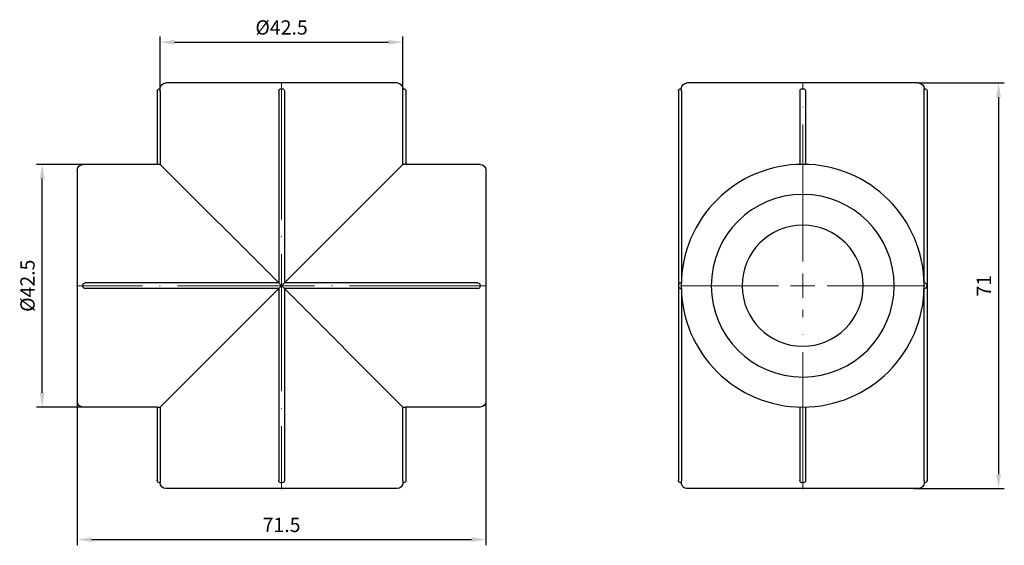
# Model space of a CAD drawing. Units: millimetres. Extents: x 688 to 1840, y 1412 to 1731.
# Drawn here: x 1003 to 1175, y 1624 to 1716 of the extents above; entities that cross this region are included whole.
import ezdxf

# ---------------------------------------------------------------- set-up
doc = ezdxf.new("R2010")
doc.units = ezdxf.units.MM
doc.linetypes.add('ACAD_ISO04W100', pattern=[30, 24, -3, 0, -3])
doc.layers.get('0').update_dxf_attribs({"color": 220})
for name, color, linetype, lineweight in [('Осевая', 1, 'ACAD_ISO04W100', 15), ('Основная толстая', 7, 'Continuous', 30), ('Размеры', 7, 'Continuous', 18)]:
    doc.layers.add(name, color=color, linetype=linetype, lineweight=lineweight)
doc.styles.add('VALтекст', font='isocpeur.ttf', dxfattribs={"height": 2.5})
doc.dimstyles.new('VALразмер1', dxfattribs={"dimtxt": 2.5, "dimasz": 2.5, "dimexe": 1, "dimexo": 0.6, "dimgap": 1, "dimtad": 1, "dimdec": 1, "dimdsep": 46, "dimtxsty": 'VALтекст', "dimcen": 2.5, "dimclrt": 256, "dimadec": 0, "dimazin": 0, "dimtfac": 1, "dimtdec": 1, "dimtmove": 0, "dimatfit": 3, "dimfxl": 1, "dimarcsym": 0})

# ---------------------------------------------------------------- blocks, each defined once
blk = doc.blocks.new('*U364')
at = {"layer": 'Осевая', "color": 0, "transparency": 16777216}
blk.add_line((53.295, 0), (-18.445, 0), dxfattribs=at)
blk = doc.blocks.new('*U365')
at = {"layer": 'Осевая', "color": 0, "transparency": 16777216}
blk.add_line((0, 18.32), (0, -52.92), dxfattribs=at)
blk = doc.blocks.new('A$C2FDB5DA8')
at = {"layer": 'Основная толстая', "color": 0, "linetype": 'Continuous', "extrusion": (2.22045e-16, 1, -2.22045e-16)}
for p, q in [((-21.35, 34.5), (-21.25, 34.5)), ((20.25, 35.5), (-20.25, 35.5)), ((-19.24, 35.5), (-19.24, 35.6)), ((-19.24, 35.6), (-17.24, 35.6)), ((-17.24, 35.6), (-17.22, 35.6)), ((-17.24, 35.5), (-17.24, 35.6)), ((-17.22, 35.6), (-16.86, 35.6)), ((-17.22, 35.5), (-17.22, 35.6)), ((-16.86, 35.6), (-16.79, 35.6)), ((-16.86, 35.5), (-16.86, 35.6)), ((-16.79, 35.6), (-16.6, 35.6)), ((-16.79, 35.5), (-16.79, 35.6)), ((-16.6, 35.6), (-16.31, 35.6)), ((-16.6, 35.5), (-16.6, 35.6)), ((-16.31, 35.5), (-16.31, 35.6)), ((-16.31, 35.6), (-15.18, 35.6)), ((-15.18, 35.6), (-15.04, 35.6)), ((-15.18, 35.5), (-15.18, 35.6)), ((-15.04, 35.5), (-15.04, 35.6)), ((-14.96, 35.5), (-14.96, 35.6)), ((-12.92, 35.5), (-12.92, 35.6)), ((-12.9, 35.6), (-11.79, 35.6)), ((-12.9, 35.5), (-12.9, 35.6)), ((-11.79, 35.5), (-11.79, 35.6)), ((-11.79, 35.6), (-10.5, 35.6)), ((-10.5, 35.5), (-10.5, 35.6)), ((-10.47, 35.6), (-9.1, 35.6)), ((-10.47, 35.5), (-10.47, 35.6)), ((-9.1, 35.6), (-8.98, 35.6)), ((-9.1, 35.5), (-9.1, 35.6)), ((-8.98, 35.5), (-8.98, 35.6)), ((-8.98, 35.6), (-8.65, 35.6)), ((-8.65, 35.5), (-8.65, 35.6)), ((-7.11, 35.6), (-6.84, 35.6)), ((-7.11, 35.5), (-7.11, 35.6)), ((-6.84, 35.6), (-6.6, 35.6)), ((-6.84, 35.5), (-6.84, 35.6)), ((-6.6, 35.5), (-6.6, 35.6)), ((-6.6, 35.6), (-5.86, 35.6)), ((-5.86, 35.5), (-5.86, 35.6)), ((-5.29, 35.6), (-5.24, 35.6)), ((-5.29, 35.5), (-5.29, 35.6)), ((-5.24, 35.6), (-4.69, 35.6)), ((-5.24, 35.5), (-5.24, 35.6)), ((-4.69, 35.6), (-4.34, 35.6)), ((-4.69, 35.5), (-4.69, 35.6)), ((-4.34, 35.6), (-4.06, 35.6)), ((-4.34, 35.5), (-4.34, 35.6)), ((-4.06, 35.5), (-4.06, 35.6)), ((-4.06, 35.6), (-2.87, 35.6)), ((-2.87, 35.5), (-2.87, 35.6)), ((-2.36, 35.6), (-1.95, 35.6)), ((-2.36, 35.5), (-2.36, 35.6)), ((-1.95, 35.6), (-1.68, 35.6)), ((-1.95, 35.5), (-1.95, 35.6)), ((-1.68, 35.6), (-1.06, 35.6)), ((-1.68, 35.5), (-1.68, 35.6)), ((-0.93, 35.5), (-0.93, 35.6)), ((-0.85, 35.6), (-0.41, 35.6)), ((-0.41, 35.6), (-0.12, 35.6)), ((-0.41, 35.5), (-0.41, 35.6)), ((-0.12, 35.5), (-0.12, 35.6)), ((-0.1, 34.5), (0.1, 34.5)), ((0.87, 35.6), (1.14, 35.6)), ((0.87, 35.5), (0.87, 35.6)), ((1.14, 35.6), (1.21, 35.6)), ((1.14, 35.5), (1.14, 35.6)), ((1.21, 35.6), (1.72, 35.6)), ((1.21, 35.5), (1.21, 35.6)), ((2.53, 35.5), (2.53, 35.6)), ((5.52, 35.5), (5.52, 35.6)), ((6.83, 35.5), (6.83, 35.6)), ((7.05, 35.5), (7.05, 35.6)), ((9.57, 35.5), (9.57, 35.6)), ((9.57, 35.6), (9.71, 35.6)), ((9.71, 35.6), (10.3, 35.6)), ((9.71, 35.5), (9.71, 35.6)), ((10.3, 35.5), (10.3, 35.6)), ((11.54, 35.5), (11.54, 35.6)), ((11.82, 35.5), (11.82, 35.6)), ((12.57, 35.5), (12.57, 35.6)), ((13.66, 35.5), (13.66, 35.6)), ((13.71, 35.5), (13.71, 35.6)), ((14.86, 35.6), (14.93, 35.6)), ((14.86, 35.5), (14.86, 35.6)), ((14.93, 35.6), (15.11, 35.6)), ((14.93, 35.5), (14.93, 35.6)), ((15.11, 35.5), (15.11, 35.6)), ((15.77, 35.5), (15.77, 35.6)), ((15.81, 35.6), (15.9, 35.6)), ((15.81, 35.5), (15.81, 35.6)), ((15.9, 35.6), (16.28, 35.6)), ((15.9, 35.5), (15.9, 35.6)), ((16.28, 35.6), (16.38, 35.6)), ((16.28, 35.5), (16.28, 35.6)), ((16.38, 35.6), (16.75, 35.6)), ((16.38, 35.5), (16.38, 35.6)), ((16.75, 35.6), (17.02, 35.6)), ((16.75, 35.5), (16.75, 35.6)), ((17.02, 35.5), (17.02, 35.6)), ((17.02, 35.6), (17.19, 35.6)), ((17.19, 35.5), (17.19, 35.6)), ((18.55, 35.6), (18.95, 35.6)), ((18.55, 35.5), (18.55, 35.6)), ((18.95, 35.6), (18.99, 35.6)), ((18.95, 35.5), (18.95, 35.6)), ((18.99, 35.6), (19.23, 35.6)), ((18.99, 35.5), (18.99, 35.6)), ((19.23, 35.5), (19.23, 35.6)), ((21.25, 34.5), (21.35, 34.5)), ((-21.75, 34.1), (-21.75, 21.25)), ((-21.24, 34.1), (-21.24, 21.24)), ((-0.5, 34.1), (-0.5, 0.5)), ((0.5, 34.1), (0.5, 0.5)), ((21.24, 21.24), (21.24, 34.1)), ((21.75, 34.1), (21.75, 21.25)), ((-21.75, 21.25), (-34.75, 21.25)), ((-0.5, 0.5), (-21.24, 21.24)), ((21.24, 21.24), (0.5, 0.5)), ((34.75, 21.25), (21.75, 21.25)), ((-35.75, 20.25), (-35.75, -20.25)), ((35.75, 20.25), (35.75, -20.25)), ((-34.75, -0.1), (-34.75, 0.1)), ((-0.5, 0.5), (-34.35, 0.5)), ((0, 0), (-0.5, 0.5)), ((-0.5, -0.5), (0, 0)), ((0.5, 0.5), (0, 0)), ((0, 0), (0.5, -0.5)), ((34.35, 0.5), (0.5, 0.5)), ((34.75, 0.1), (34.75, -0.1)), ((-0.5, -0.5), (-34.35, -0.5)), ((-21.24, -21.24), (-0.5, -0.5)), ((-0.5, -0.5), (-0.5, -34.1)), ((0.5, -0.5), (21.24, -21.24)), ((34.35, -0.5), (0.5, -0.5)), ((0.5, -0.5), (0.5, -34.1)), ((-21.75, -21.25), (-34.75, -21.25)), ((-21.75, -21.25), (-21.75, -34.1)), ((-21.24, -21.24), (-21.24, -34.1)), ((21.24, -34.1), (21.24, -21.24)), ((21.75, -21.25), (21.75, -34.1)), ((34.75, -21.25), (21.75, -21.25)), ((-21.25, -34.5), (-21.35, -34.5)), ((20.25, -35.5), (-20.25, -35.5)), ((0.1, -34.5), (-0.1, -34.5)), ((21.35, -34.5), (21.25, -34.5))]:
    blk.add_line(p, q, dxfattribs=at)
at = {"layer": 'Основная толстая', "color": 0, "linetype": 'Continuous', "extrusion": (-4.93038e-32, -2.22045e-16, -1)}
for centre, radius, start, end in [((21.35, 34.1), 0.4, 0, 90), ((20.25, 34.5), 1, 0, 90), ((0.1, 34.1), 0.4, 0, 90), ((-0.1, 34.1), 0.4, 90, 180), ((-20.25, 34.5), 1, 90, 180), ((-21.35, 34.1), 0.4, 90, 180), ((34.75, 20.25), 1, 0, 90), ((-34.75, 20.25), 1, 90, 180), ((34.35, 0.1), 0.4, 0, 90), ((-34.35, 0.1), 0.4, 90, 180), ((34.35, -0.1), 0.4, 270, 360), ((-34.35, -0.1), 0.4, 180, 270), ((34.75, -20.25), 1, 270, 360), ((-34.75, -20.25), 1, 180, 270), ((21.35, -34.1), 0.4, 270, 0), ((0.1, -34.1), 0.4, 270, 0), ((-0.1, -34.1), 0.4, 180, 270), ((-21.35, -34.1), 0.4, 180, 270), ((20.25, -34.5), 1, 270, 0), ((-20.25, -34.5), 1, 180, 270)]:
    blk.add_arc(centre, radius, start, end, dxfattribs=at)
at = {"layer": 'Основная толстая', "color": 0, "linetype": 'Continuous'}
for points, degree, knots in [([(-21.24, 34.1), (-21.24, 34.15), (-21.24, 34.2), (-21.25, 34.3), (-21.25, 34.34), (-21.25, 34.42), (-21.25, 34.45), (-21.25, 34.49), (-21.25, 34.5), (-21.25, 34.5), (-21.25, 34.5), (-21.25, 34.5)], 3, [0.00991207, 0.00991207, 0.00991207, 0.00991207, 0.02553681, 0.02553681, 0.04116226, 0.04116226, 0.0567881, 0.0567881, 0.06981237, 0.06981237, 0.07292445, 0.07292445, 0.07292445, 0.07292445]), ([(-14.96, 35.6), (-14.96, 35.6), (-14.94, 35.6), (-14.75, 35.6)], 2, [-1.089081, -1.089081, -1.089081, -1, 0, 0, 0]), ([(-13.36, 35.6), (-13.14, 35.6), (-12.92, 35.6), (-12.92, 35.6)], 2, [-3, -3, -3, -2, -1.202017, -1.202017, -1.202017]), ([(5.52, 35.6), (5.52, 35.6), (5.7, 35.6), (5.95, 35.6)], 2, [-1.629866, -1.629866, -1.629866, -1, 0, 0, 0]), ([(6.83, 35.6), (6.85, 35.6), (6.97, 35.6), (7.02, 35.6)], 2, [-1.157183, -1.157183, -1.157183, -1, 0, 0, 0]), ([(10.3, 35.6), (10.3, 35.6), (10.35, 35.6), (10.42, 35.6)], 2, [-1.60982, -1.60982, -1.60982, -1, 0, 0, 0]), ([(11.25, 35.6), (11.48, 35.6), (11.54, 35.6), (11.54, 35.6)], 2, [-2, -2, -2, -1, -0.738337, -0.738337, -0.738337]), ([(11.99, 35.6), (12.13, 35.6), (12.43, 35.6), (12.57, 35.6)], 2, [-2, -2, -2, -1, -0.119702, -0.119702, -0.119702]), ([(12.57, 35.6), (12.57, 35.6), (12.6, 35.6), (12.69, 35.6)], 2, [-1.312935, -1.312935, -1.312935, -1, 0, 0, 0]), ([(13.47, 35.6), (13.64, 35.6), (13.66, 35.6), (13.66, 35.6)], 2, [-2, -2, -2, -1, -0.878588, -0.878588, -0.878588]), ([(13.71, 35.6), (13.71, 35.6), (13.93, 35.6), (14.17, 35.6)], 2, [-1.78464, -1.78464, -1.78464, -1, 0, 0, 0]), ([(15.11, 35.6), (15.25, 35.6), (15.46, 35.6), (15.57, 35.6)], 2, [-1.803221, -1.803221, -1.803221, -1, 0, 0, 0]), ([(15.57, 35.6), (15.73, 35.6), (15.77, 35.6), (15.77, 35.6)], 2, [-3, -3, -3, -2, -1.80004, -1.80004, -1.80004]), ([(17.94, 35.6), (18.22, 35.6), (18.55, 35.6), (18.55, 35.6)], 2, [-2, -2, -2, -1, -0.078936, -0.078936, -0.078936]), ([(21.24, 34.1), (21.24, 34.15), (21.24, 34.2), (21.25, 34.3), (21.25, 34.34), (21.25, 34.42), (21.25, 34.45), (21.25, 34.49), (21.25, 34.5), (21.25, 34.5), (21.25, 34.5), (21.25, 34.5)], 3, [0.07292445, 0.07292445, 0.07292445, 0.07292445, 0.08854919, 0.08854919, 0.10417464, 0.10417464, 0.11980048, 0.11980048, 0.13282475, 0.13282475, 0.13593683, 0.13593683, 0.13593683, 0.13593683]), ([(-21.24, 21.24), (-21.25, 21.24), (-21.25, 21.24), (-21.25, 21.24), (-21.31, 21.24), (-21.38, 21.24), (-21.5, 21.25), (-21.56, 21.25), (-21.65, 21.25), (-21.69, 21.25), (-21.74, 21.25), (-21.75, 21.25), (-21.75, 21.25)], 3, [0.30077424, 0.30077424, 0.30077424, 0.30077424, 0.30136128, 0.30136128, 0.30136128, 0.32019636, 0.32019636, 0.33903144, 0.33903144, 0.35786652, 0.35786652, 0.3767016, 0.3767016, 0.3767016, 0.3767016]), ([(21.75, 21.25), (21.75, 21.25), (21.74, 21.25), (21.69, 21.25), (21.65, 21.25), (21.56, 21.25), (21.5, 21.25), (21.38, 21.24), (21.31, 21.24), (21.25, 21.24), (21.25, 21.24), (21.25, 21.24), (21.24, 21.24)], 3, [0.22602096, 0.22602096, 0.22602096, 0.22602096, 0.24485604, 0.24485604, 0.26369112, 0.26369112, 0.2825262, 0.2825262, 0.30136128, 0.30136128, 0.30136128, 0.30194833, 0.30194833, 0.30194833, 0.30194833]), ([(-21.75, -21.25), (-21.75, -21.25), (-21.74, -21.25), (-21.69, -21.25), (-21.65, -21.25), (-21.56, -21.25), (-21.5, -21.25), (-21.38, -21.24), (-21.31, -21.24), (-21.25, -21.24), (-21.25, -21.24), (-21.25, -21.24), (-21.24, -21.24)], 3, [0.22602096, 0.22602096, 0.22602096, 0.22602096, 0.24485604, 0.24485604, 0.26369112, 0.26369112, 0.2825262, 0.2825262, 0.30136128, 0.30136128, 0.30136128, 0.30194833, 0.30194833, 0.30194833, 0.30194833]), ([(21.24, -21.24), (21.25, -21.24), (21.25, -21.24), (21.25, -21.24), (21.31, -21.24), (21.38, -21.24), (21.5, -21.25), (21.56, -21.25), (21.65, -21.25), (21.69, -21.25), (21.74, -21.25), (21.75, -21.25), (21.75, -21.25)], 3, [0.30077424, 0.30077424, 0.30077424, 0.30077424, 0.30136128, 0.30136128, 0.30136128, 0.32019636, 0.32019636, 0.33903144, 0.33903144, 0.35786652, 0.35786652, 0.3767016, 0.3767016, 0.3767016, 0.3767016]), ([(-21.24, -34.1), (-21.24, -34.15), (-21.24, -34.2), (-21.25, -34.3), (-21.25, -34.34), (-21.25, -34.42), (-21.25, -34.45), (-21.25, -34.49), (-21.25, -34.5), (-21.25, -34.5), (-21.25, -34.5), (-21.25, -34.5)], 3, [0.07292445, 0.07292445, 0.07292445, 0.07292445, 0.08854919, 0.08854919, 0.10417464, 0.10417464, 0.11980048, 0.11980048, 0.13282475, 0.13282475, 0.13593683, 0.13593683, 0.13593683, 0.13593683]), ([(21.24, -34.1), (21.24, -34.15), (21.24, -34.2), (21.25, -34.3), (21.25, -34.34), (21.25, -34.42), (21.25, -34.45), (21.25, -34.49), (21.25, -34.5), (21.25, -34.5), (21.25, -34.5), (21.25, -34.5)], 3, [0.00991207, 0.00991207, 0.00991207, 0.00991207, 0.02553681, 0.02553681, 0.04116226, 0.04116226, 0.0567881, 0.0567881, 0.06981237, 0.06981237, 0.07292445, 0.07292445, 0.07292445, 0.07292445])]:
    blk.add_open_spline(points, degree=degree, knots=knots, dxfattribs=at)
for points in [[(-15.04, 35.6), (-15, 35.6), (-14.96, 35.6)], [(-14.75, 35.6), (-14.58, 35.6), (-14.11, 35.6), (-13.6, 35.6), (-13.36, 35.6)], [(-1.06, 35.6), (-0.99, 35.6), (-0.93, 35.6)], [(-0.93, 35.6), (-0.9, 35.6), (-0.85, 35.6)], [(1.72, 35.6), (2.14, 35.6), (2.5, 35.6), (2.52, 35.6)], [(2.52, 35.6), (2.53, 35.6), (2.53, 35.6)], [(5.95, 35.6), (6.22, 35.6), (6.71, 35.6), (6.8, 35.6)], [(6.8, 35.6), (6.83, 35.6), (6.83, 35.6)], [(7.02, 35.6), (7.05, 35.6), (7.05, 35.6)], [(10.42, 35.6), (10.56, 35.6), (11.02, 35.6), (11.25, 35.6)], [(11.82, 35.6), (11.82, 35.6), (11.99, 35.6)], [(12.69, 35.6), (12.78, 35.6), (13.06, 35.6), (13.35, 35.6), (13.47, 35.6)], [(14.17, 35.6), (14.35, 35.6), (14.52, 35.6)], [(14.52, 35.6), (14.65, 35.6), (14.86, 35.6)], [(15.77, 35.6), (15.79, 35.6), (15.81, 35.6)], [(17.19, 35.6), (17.21, 35.6), (17.46, 35.6)], [(17.19, 35.6), (17.19, 35.6), (17.19, 35.6)], [(17.46, 35.6), (17.67, 35.6), (17.94, 35.6)]]:
    blk.add_open_spline(points, degree=2, dxfattribs=at)
at = {"layer": 'Осевая'}
for name, p in [('*U365', (0, 17.3)), ('*U364', (-17.43, 0))]:
    blk.add_blockref(name, p, dxfattribs=at)
blk = doc.blocks.new('*U366')
at = {"layer": 'Осевая', "color": 0, "transparency": 16777216}
for p, q in [((0, 4.25), (0, 35.5)), ((-21.37, 0), (-4.25, 0)), ((4.25, 0), (21.37, 0)), ((0, -35.62), (0, -4.25))]:
    blk.add_line(p, q, dxfattribs=at)
at = {"layer": 'Осевая', "color": 0, "linetype": 'Continuous', "transparency": 16777216}
for p, q in [((0, -2.125), (0, 2.125)), ((-2.125, 0), (2.125, 0))]:
    blk.add_line(p, q, dxfattribs=at)
blk = doc.blocks.new('A$C4AD57C7A')
at = {"layer": 'Основная толстая', "color": 0, "linetype": 'Continuous', "extrusion": (0, 1, -2.22045e-16)}
for p, q in [((-21.35, 34.5), (-21.25, 34.5)), ((20.25, 35.5), (-20.25, 35.5)), ((-19.26, 35.6), (-19.24, 35.6)), ((-19.26, 35.5), (-19.26, 35.6)), ((-19.24, 35.6), (-19.15, 35.6)), ((-19.24, 35.5), (-19.24, 35.6)), ((-19.15, 35.6), (-19.13, 35.6)), ((-19.15, 35.5), (-19.15, 35.6)), ((-19.13, 35.6), (-18.9, 35.6)), ((-19.13, 35.5), (-19.13, 35.6)), ((-18.9, 35.6), (-18.52, 35.6)), ((-18.9, 35.5), (-18.9, 35.6)), ((-18.52, 35.6), (-18.3, 35.6)), ((-18.52, 35.5), (-18.52, 35.6)), ((-18.3, 35.5), (-18.3, 35.6)), ((-18.3, 35.6), (-16.74, 35.6)), ((-16.74, 35.5), (-16.74, 35.6)), ((-16.11, 35.5), (-16.11, 35.6)), ((-10.49, 35.5), (-10.49, 35.6)), ((-10.49, 35.6), (-10.44, 35.6)), ((-10.44, 35.5), (-10.44, 35.6)), ((-10.02, 35.6), (-9.26, 35.6)), ((-9.26, 35.5), (-9.26, 35.6)), ((-9.26, 35.6), (-8.23, 35.6)), ((-8.23, 35.5), (-8.23, 35.6)), ((-7.66, 35.5), (-7.66, 35.6)), ((-7.66, 35.6), (-7.37, 35.6)), ((-7.37, 35.6), (-6.67, 35.6)), ((-7.37, 35.5), (-7.37, 35.6)), ((-6.67, 35.5), (-6.67, 35.6)), ((-6.67, 35.6), (-6.57, 35.6)), ((-6.57, 35.6), (-5.72, 35.6)), ((-6.57, 35.5), (-6.57, 35.6)), ((-5.72, 35.6), (-5.57, 35.6)), ((-5.72, 35.5), (-5.72, 35.6)), ((-5.57, 35.5), (-5.57, 35.6)), ((-4.95, 35.6), (-4.22, 35.6)), ((-4.22, 35.5), (-4.22, 35.6)), ((-4.22, 35.6), (-3.71, 35.6)), ((-3.71, 35.5), (-3.71, 35.6)), ((-3.71, 35.6), (-2.89, 35.6)), ((-2.89, 35.5), (-2.89, 35.6)), ((-2.51, 35.5), (-2.51, 35.6)), ((-1.79, 35.6), (-1.04, 35.6)), ((-1.04, 35.5), (-1.04, 35.6)), ((-1.04, 35.6), (-0.86, 35.6)), ((-0.86, 35.5), (-0.86, 35.6)), ((-0.34, 35.5), (-0.34, 35.6)), ((-0.1, 34.5), (0.1, 34.5)), ((9.41, 35.6), (9.45, 35.6)), ((9.41, 35.5), (9.41, 35.6)), ((9.45, 35.6), (9.79, 35.6)), ((9.45, 35.5), (9.45, 35.6)), ((9.79, 35.5), (9.79, 35.6)), ((10.79, 35.5), (10.79, 35.6)), ((10.89, 35.5), (10.89, 35.6)), ((10.89, 35.6), (11.14, 35.6)), ((11.14, 35.5), (11.14, 35.6)), ((11.45, 35.5), (11.45, 35.6)), ((12.77, 35.6), (12.93, 35.6)), ((12.77, 35.5), (12.77, 35.6)), ((12.93, 35.6), (13.52, 35.6)), ((12.93, 35.5), (12.93, 35.6)), ((13.52, 35.6), (13.71, 35.6)), ((13.52, 35.5), (13.52, 35.6)), ((13.71, 35.6), (14.13, 35.6)), ((13.71, 35.5), (13.71, 35.6)), ((14.13, 35.6), (14.31, 35.6)), ((14.13, 35.5), (14.13, 35.6)), ((14.31, 35.6), (15.24, 35.6)), ((14.31, 35.5), (14.31, 35.6)), ((15.24, 35.5), (15.24, 35.6)), ((15.24, 35.6), (15.97, 35.6)), ((15.97, 35.6), (16.18, 35.6)), ((15.97, 35.5), (15.97, 35.6)), ((16.18, 35.6), (16.98, 35.6)), ((16.18, 35.5), (16.18, 35.6)), ((16.98, 35.6), (17.99, 35.6)), ((16.98, 35.5), (16.98, 35.6)), ((17.99, 35.6), (18.09, 35.6)), ((17.99, 35.5), (17.99, 35.6)), ((18.09, 35.5), (18.09, 35.6)), ((18.09, 35.6), (18.76, 35.6)), ((18.76, 35.6), (18.82, 35.6)), ((18.76, 35.5), (18.76, 35.6)), ((18.82, 35.5), (18.82, 35.6)), ((18.82, 35.6), (19.17, 35.6)), ((19.17, 35.6), (19.19, 35.6)), ((19.17, 35.5), (19.17, 35.6)), ((19.19, 35.6), (19.26, 35.6)), ((19.19, 35.5), (19.19, 35.6)), ((19.26, 35.6), (19.27, 35.6)), ((19.26, 35.5), (19.26, 35.6)), ((19.27, 35.5), (19.27, 35.6)), ((21.25, 34.5), (21.35, 34.5)), ((-21.75, 34.1), (-21.75, 0)), ((-21.24, 34.1), (-21.24, 0.5)), ((-0.5, 34.1), (-0.5, 21.24)), ((0.5, 34.1), (0.5, 21.24)), ((21.24, 0.5), (21.24, 34.1)), ((21.75, 34.1), (21.75, 0)), ((-21.75, 0), (-21.75, -34.1)), ((21.75, 0), (21.75, -34.1)), ((-21.24, -0.5), (-21.24, -34.1)), ((21.24, -34.1), (21.24, -0.5)), ((-0.5, -21.24), (-0.5, -34.1)), ((0.5, -21.24), (0.5, -34.1)), ((-21.25, -34.5), (-21.35, -34.5)), ((20.25, -35.5), (-20.25, -35.5)), ((0.1, -34.5), (-0.1, -34.5)), ((21.35, -34.5), (21.25, -34.5))]:
    blk.add_line(p, q, dxfattribs=at)
at = {"layer": 'Основная толстая', "color": 0, "linetype": 'Continuous', "extrusion": (0, -2.22045e-16, -1)}
for radius in [16, 10.6]:
    blk.add_circle((0, 0), radius, dxfattribs=at)
for centre, radius, start, end in [((21.35, 34.1), 0.4, 0, 90), ((20.25, 34.5), 1, 0, 90), ((0.1, 34.1), 0.4, 0, 90), ((-0.1, 34.1), 0.4, 90, 180), ((-20.25, 34.5), 1, 90, 180), ((-21.35, 34.1), 0.4, 90, 180), ((21.35, -34.1), 0.4, 270, 0), ((0.1, -34.1), 0.4, 270, 0), ((-0.1, -34.1), 0.4, 180, 270), ((-21.35, -34.1), 0.4, 180, 270), ((20.25, -34.5), 1, 270, 0), ((-20.25, -34.5), 1, 180, 270)]:
    blk.add_arc(centre, radius, start, end, dxfattribs=at)
at = {"layer": 'Основная толстая', "color": 0, "linetype": 'Continuous'}
for centre, radius, start, end in [((0, 0), 21.25, 0.2696, 179.7304), ((-21.25, 0), 0.5, 89.3259, 270.6741), ((0, 0), 21.25, 179.7304, 180.2696), ((21.25, 0), 0.5, 269.3259, 90.6741), ((0, 0), 21.25, 359.7304, 0.2696), ((0, 0), 21.25, 180.2696, 359.7304)]:
    blk.add_arc(centre, radius, start, end, dxfattribs=at)
for points, degree, knots in [([(-21.24, 34.1), (-21.24, 34.15), (-21.24, 34.2), (-21.25, 34.3), (-21.25, 34.34), (-21.25, 34.42), (-21.25, 34.45), (-21.25, 34.49), (-21.25, 34.5), (-21.25, 34.5), (-21.25, 34.5), (-21.25, 34.5)], 3, [0.00991207, 0.00991207, 0.00991207, 0.00991207, 0.02553681, 0.02553681, 0.04116226, 0.04116226, 0.0567881, 0.0567881, 0.06981237, 0.06981237, 0.07292445, 0.07292445, 0.07292445, 0.07292445]), ([(-16.74, 35.6), (-16.59, 35.6), (-16.25, 35.6), (-16.16, 35.6)], 2, [-1.639907, -1.639907, -1.639907, -1, 0, 0, 0]), ([(-10.44, 35.6), (-10.44, 35.6), (-10.44, 35.6), (-10.25, 35.6), (-10.02, 35.6)], 2, [-2.008096, -2.008096, -2.008096, -2, -1, 0, 0, 0]), ([(-5.57, 35.6), (-5.57, 35.6), (-5.54, 35.6), (-5.38, 35.6), (-5.24, 35.6)], 2, [-2.416355, -2.416355, -2.416355, -2, -1, 0, 0, 0]), ([(-2.51, 35.6), (-2.51, 35.6), (-2.42, 35.6), (-2.24, 35.6), (-2.09, 35.6)], 2, [-2.783862, -2.783862, -2.783862, -2, -1, 0, 0, 0]), ([(10.16, 35.6), (10.36, 35.6), (10.7, 35.6), (10.79, 35.6)], 2, [-3, -3, -3, -2, -1.665856, -1.665856, -1.665856]), ([(12.43, 35.6), (12.63, 35.6), (12.77, 35.6), (12.77, 35.6)], 2, [-3, -3, -3, -2, -1.399199, -1.399199, -1.399199]), ([(21.24, 34.1), (21.24, 34.15), (21.24, 34.2), (21.25, 34.3), (21.25, 34.34), (21.25, 34.42), (21.25, 34.45), (21.25, 34.49), (21.25, 34.5), (21.25, 34.5), (21.25, 34.5), (21.25, 34.5)], 3, [0.07292445, 0.07292445, 0.07292445, 0.07292445, 0.08854919, 0.08854919, 0.10417464, 0.10417464, 0.11980048, 0.11980048, 0.13282475, 0.13282475, 0.13593683, 0.13593683, 0.13593683, 0.13593683]), ([(-21.24, -34.1), (-21.24, -34.15), (-21.24, -34.2), (-21.25, -34.3), (-21.25, -34.34), (-21.25, -34.42), (-21.25, -34.45), (-21.25, -34.49), (-21.25, -34.5), (-21.25, -34.5), (-21.25, -34.5), (-21.25, -34.5)], 3, [0.07292445, 0.07292445, 0.07292445, 0.07292445, 0.08854919, 0.08854919, 0.10417464, 0.10417464, 0.11980048, 0.11980048, 0.13282475, 0.13282475, 0.13593683, 0.13593683, 0.13593683, 0.13593683]), ([(21.24, -34.1), (21.24, -34.15), (21.24, -34.2), (21.25, -34.3), (21.25, -34.34), (21.25, -34.42), (21.25, -34.45), (21.25, -34.49), (21.25, -34.5), (21.25, -34.5), (21.25, -34.5), (21.25, -34.5)], 3, [0.00991207, 0.00991207, 0.00991207, 0.00991207, 0.02553681, 0.02553681, 0.04116226, 0.04116226, 0.0567881, 0.0567881, 0.06981237, 0.06981237, 0.07292445, 0.07292445, 0.07292445, 0.07292445])]:
    blk.add_open_spline(points, degree=degree, knots=knots, dxfattribs=at)
for points in [[(-16.16, 35.6), (-16.11, 35.6), (-16.11, 35.6)], [(-5.24, 35.6), (-5.15, 35.6), (-4.95, 35.6)], [(-2.09, 35.6), (-1.99, 35.6), (-1.79, 35.6)], [(-0.86, 35.6), (-0.61, 35.6), (-0.47, 35.6)], [(-0.47, 35.6), (-0.34, 35.6), (-0.34, 35.6)], [(9.79, 35.6), (9.84, 35.6), (9.92, 35.6)], [(9.92, 35.6), (10.01, 35.6), (10.16, 35.6)], [(10.79, 35.6), (10.79, 35.6), (10.89, 35.6)], [(11.14, 35.6), (11.19, 35.6), (11.26, 35.6)], [(11.26, 35.6), (11.34, 35.6), (11.45, 35.6)], [(11.45, 35.6), (11.69, 35.6), (12.2, 35.6), (12.43, 35.6)]]:
    blk.add_open_spline(points, degree=2, dxfattribs=at)
at = {"layer": 'Осевая'}
blk.add_blockref('*U366', (0, 0), dxfattribs=at)
blk = doc.blocks.new('*D369')
at = {"layer": 'Defpoints', "color": 0, "transparency": 16777216}
for p in [(1012.7, 1654.52, 70.18), (1084.2, 1654.52, 70.18), (1084.2, 1624.99)]:
    blk.add_point(p, dxfattribs=at)
at = {"layer": 'Размеры', "color": 0, "lineweight": -2, "transparency": 16777216}
for p, q in [((1012.7, 1653.92), (1012.7, 1623.99)), ((1084.2, 1653.92), (1084.2, 1623.99)), ((1015.2, 1624.99), (1081.7, 1624.99))]:
    blk.add_line(p, q, dxfattribs=at)
at = {"layer": 'Размеры', "color": 0, "transparency": 16777216}
for points in [[(1015.2, 1625.41), (1015.2, 1624.58), (1012.7, 1624.99)], [(1081.7, 1625.41), (1081.7, 1624.58), (1084.2, 1624.99)]]:
    blk.add_solid(points, dxfattribs=at)
at = {"layer": 'Размеры', "transparency": 16777216, "insert": (1048.45, 1627.24), "char_height": 2.5, "attachment_point": 5, "style": 'VALтекст'}
blk.add_mtext('71.5', dxfattribs=at)
blk = doc.blocks.new('*D370')
at = {"layer": 'Defpoints', "color": 0, "transparency": 16777216}
for p in [(1159.26, 1704.95, 70.18), (1158.41, 1633.95, 70.18), (1173.93, 1633.95)]:
    blk.add_point(p, dxfattribs=at)
at = {"layer": 'Размеры', "color": 0, "lineweight": -2, "transparency": 16777216}
for p, q in [((1159.86, 1704.95), (1174.93, 1704.95)), ((1173.93, 1702.45), (1173.93, 1636.45)), ((1159.01, 1633.95), (1174.93, 1633.95))]:
    blk.add_line(p, q, dxfattribs=at)
at = {"layer": 'Размеры', "color": 0, "transparency": 16777216}
for points in [[(1173.51, 1702.45), (1174.34, 1702.45), (1173.93, 1704.95)], [(1173.51, 1636.45), (1174.34, 1636.45), (1173.93, 1633.95)]]:
    blk.add_solid(points, dxfattribs=at)
at = {"layer": 'Размеры', "transparency": 16777216, "insert": (1171.68, 1669.45), "char_height": 2.5, "attachment_point": 5, "rotation": 90, "style": 'VALтекст'}
blk.add_mtext('71', dxfattribs=at)
blk = doc.blocks.new('*D371')
at = {"layer": 'Defpoints', "color": 0, "transparency": 16777216}
for p in [(1006.56, 1690.7), (1016.74, 1690.7, 70.18), (1016.74, 1648.2, 70.18)]:
    blk.add_point(p, dxfattribs=at)
at = {"layer": 'Размеры', "color": 0, "lineweight": -2, "transparency": 16777216}
for p, q in [((1016.14, 1690.7), (1005.56, 1690.7)), ((1006.56, 1650.7), (1006.56, 1688.2)), ((1016.14, 1648.2), (1005.56, 1648.2))]:
    blk.add_line(p, q, dxfattribs=at)
at = {"layer": 'Размеры', "color": 0, "transparency": 16777216}
for points in [[(1006.15, 1688.2), (1006.98, 1688.2), (1006.56, 1690.7)], [(1006.15, 1650.7), (1006.98, 1650.7), (1006.56, 1648.2)]]:
    blk.add_solid(points, dxfattribs=at)
at = {"layer": 'Размеры', "transparency": 16777216, "insert": (1004.31, 1669.45), "char_height": 2.5, "attachment_point": 5, "rotation": 90, "style": 'VALтекст'}
blk.add_mtext('%%C42.5', dxfattribs=at)
blk = doc.blocks.new('*D372')
at = {"layer": 'Defpoints', "color": 0, "transparency": 16777216}
for p in [(1069.69, 1712.1), (1027.2, 1702.82, 70.18), (1069.69, 1701.42, 70.18)]:
    blk.add_point(p, dxfattribs=at)
at = {"layer": 'Размеры', "color": 0, "lineweight": -2, "transparency": 16777216}
for p, q in [((1027.2, 1703.42), (1027.2, 1713.1)), ((1069.69, 1702.02), (1069.69, 1713.1)), ((1029.7, 1712.1), (1067.19, 1712.1))]:
    blk.add_line(p, q, dxfattribs=at)
at = {"layer": 'Размеры', "color": 0, "transparency": 16777216}
for points in [[(1029.7, 1712.51), (1029.7, 1711.68), (1027.2, 1712.1)], [(1067.19, 1712.51), (1067.19, 1711.68), (1069.69, 1712.1)]]:
    blk.add_solid(points, dxfattribs=at)
at = {"layer": 'Размеры', "transparency": 16777216, "insert": (1048.45, 1714.35), "char_height": 2.5, "attachment_point": 5, "style": 'VALтекст'}
blk.add_mtext('%%C42.5', dxfattribs=at)

msp = doc.modelspace()

# ---------------------------------------------------------------- block references
at = {"color": 0}
for name, p in [('A$C2FDB5DA8', (1048.45, 1669.45, 70.18)), ('A$C4AD57C7A', (1139.65, 1669.45, 70.18))]:
    msp.add_blockref(name, p, dxfattribs=at)

# ---------------------------------------------------------------- dimensions: what is measured, and where the dimension line sits
at = {"layer": 'Размеры'}
dim = msp.add_linear_dim(base=(1069.69, 1712.1), p1=(1027.2, 1702.82, 70.18), p2=(1069.69, 1701.42, 70.18), text='%%C<>', dimstyle='VALразмер1', override={"dimscale": 0, "dimtix": 0, "dimtofl": 1, "dimtmove": 0, "dimatfit": 3}, dxfattribs=at)
dim.commit()
dim.dimension.update_dxf_attribs({"geometry": '*D372', "text_midpoint": (1048.45, 1714.35)})
dim = msp.add_linear_dim(base=(1173.93, 1633.95), p1=(1159.26, 1704.95, 70.18), p2=(1158.41, 1633.95, 70.18), angle=90, dimstyle='VALразмер1', override={"dimscale": 0, "dimtix": 0, "dimtofl": 1, "dimtmove": 0, "dimatfit": 3}, dxfattribs=at)
dim.commit()
dim.dimension.update_dxf_attribs({"geometry": '*D370', "text_midpoint": (1171.68, 1669.45)})
dim = msp.add_linear_dim(base=(1006.56, 1690.7), p1=(1016.74, 1648.2, 70.18), p2=(1016.74, 1690.7, 70.18), angle=90, text='%%C<>', dimstyle='VALразмер1', override={"dimscale": 0, "dimtix": 0, "dimtofl": 1, "dimtmove": 0, "dimatfit": 3}, dxfattribs=at)
dim.commit()
dim.dimension.update_dxf_attribs({"geometry": '*D371', "text_midpoint": (1004.31, 1669.45)})
dim = msp.add_linear_dim(base=(1084.2, 1624.99), p1=(1012.7, 1654.52, 70.18), p2=(1084.2, 1654.52, 70.18), dimstyle='VALразмер1', override={"dimscale": 0, "dimtix": 0, "dimtofl": 1, "dimtmove": 0, "dimatfit": 3}, dxfattribs=at)
dim.commit()
dim.dimension.update_dxf_attribs({"geometry": '*D369', "text_midpoint": (1048.45, 1627.24)})

doc.saveas('drawing.dxf')
